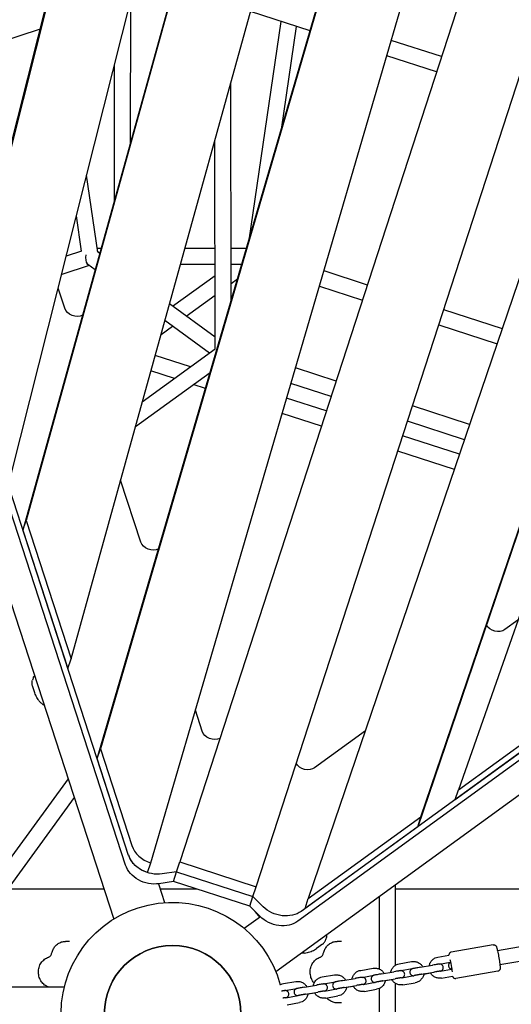
# Model space of a CAD drawing. Units: millimetres. Extents: x -5713 to 9673, y -6311 to 4649.
# Drawn here: x -171 to 380, y 11 to 1115 of the extents above; entities that cross this region are included whole.
import ezdxf

# ---------------------------------------------------------------- set-up
doc = ezdxf.new("R2010")
doc.units = ezdxf.units.MM
doc.layers.add('BSF_2D', color=7, linetype='Continuous')

# ---------------------------------------------------------------- blocks, each defined once
blk = doc.blocks.new('Berliner_GCB003_2D_Block')
at = {"layer": 'BSF_2D'}
for p, q in [((42.3, 1859.8), (-233.1, 765.8)), ((-236.7, 754.8), (38.8, 1848.8)), ((-180.9, 605), (133, 1851.5)), ((193.6, 1843.9), (-164.1, 553.4)), ((190, 1832.9), (-167.7, 542.4)), ((-113.7, 398.3), (282.9, 1829.4)), ((362.4, 1813.3), (-80.9, 297.2)), ((-84.4, 286.3), (358.8, 1802.4)), ((-24.5, 169.2), (449.9, 1792.1)), ((527.8, 1770), (8, 170.3)), ((93.6, 142.5), (611.2, 1735.6)), ((633.8, 1545.9), (152.2, 129.1)), ((-49.2, 177.6), (-472.1, 1479.4)), ((-52.7, 166.7), (-475.7, 1468.5)), ((278.5, 220.8), (656, 1331.6)), ((652.5, 1320.7), (274.9, 209.8)), ((633.8, 1144.5), (320.5, 251.3)), ((-47.3, 1135.6), (-47.5, 976)), ((154.2, 1102.7), (87.5, 1124.4)), ((121.4, 1113.4), (85.6, 867.9)), ((138.8, 1107.7), (121.9, 992.2)), ((-148.6, 1104.5), (-215.6, 1082.8)), ((301.6, 1073.8), (245.2, 1092.1)), ((296, 1056.6), (240.2, 1074.8)), ((-65.4, 1063.7), (-65.6, 910.7)), ((65.8, 800.1), (65.4, 1044.7)), ((47.9, 745.9), (47.5, 980.1)), ((-83.6, 854.5), (-96.3, 941)), ((1346.3, 941.1), (115.8, 47.1)), ((-102, 855.5), (-107.8, 895.3)), ((-309.7, 855.9), (-66, 106.1)), ((-102, 855.7), (-119.2, 850.1)), ((-81.6, 853), (-84.4, 855.1)), ((-80.1, 858.5), (-84.2, 858.5)), ((47.7, 858.5), (13.8, 858.5)), ((82.8, 858.5), (65.7, 858.5)), ((-94.9, 840.5), (-95.6, 840.5)), ((-86.7, 834.5), (-94.9, 840.5)), ((47.7, 840.5), (8.8, 840.5)), ((77.6, 840.5), (65.7, 840.5)), ((-93.6, 839.5), (-124.3, 829.5)), ((169.7, 833.7), (218.4, 817.9)), ((0, 793.7), (47.7, 828.4)), ((65.7, 819.3), (72.9, 824.5)), ((-120.9, 791.5), (-128.2, 814)), ((164.7, 816.4), (212.9, 800.7)), ((47.8, 759), (-3.4, 796.3)), ((15.3, 782.6), (47.8, 806.2)), ((304, 790), (369.7, 768.7)), ((41.5, 741.3), (-8.6, 777.7)), ((-12.9, 762.1), (0, 771.5)), ((298.5, 772.9), (363.9, 751.7)), ((-33.9, 686.5), (47.9, 745.9)), ((20.1, 725.8), (-19.4, 738.6)), ((-41.6, 658.7), (42.2, 719.6)), ((2.1, 712.7), (-24.2, 721.2)), ((42, 718.7), (41.3, 718.9)), ((183.3, 709.7), (137.8, 724.5)), ((177.7, 692.6), (132.7, 707.2)), ((36.9, 701.4), (23.3, 705.8)), ((172.4, 676.3), (127.9, 690.7)), ((333.1, 661), (268.9, 681.9)), ((166.9, 659.2), (122.9, 673.5)), ((327.3, 644), (263.3, 664.8)), ((321.7, 627.8), (258, 648.5)), ((316, 610.7), (252.5, 631.3)), ((-35.7, 529.2), (-58.2, 598.6)), ((-167.7, 542.4), (-164.1, 553.4)), ((-164.1, 553.4), (-113.7, 398.3)), ((-167.7, 542.4), (-117.3, 387.4)), ((715.1, 529.6), (144.2, 114.8)), ((711.5, 518.6), (140.6, 103.9)), ((387.2, 441.5), (372.6, 430.9)), ((-117.3, 387.4), (-113.7, 398.3)), ((-156, 377.3), (-157, 374.2)), ((-154.4, 360), (-157, 368)), ((320.5, 251.3), (448.5, 344.3)), ((33.3, 316.9), (25.6, 340.7)), ((316.9, 240.3), (444.9, 333.3)), ((216.2, 317.3), (159.3, 275.9)), ((364.4, 71), (1700, 300.8)), ((-84.4, 286.3), (-80.9, 297.2)), ((-80.9, 297.2), (-45.6, 188.6)), ((-49.2, 177.6), (-84.4, 286.3)), ((367.1, 55.2), (1702.5, 285)), ((-117.2, 263.7), (-287.1, 30)), ((316.9, 240.3), (320.5, 251.3)), ((-110.4, 242.6), (-264.8, 30)), ((152.2, 129.1), (278.5, 220.8)), ((274.9, 209.8), (278.5, 220.8)), ((274.9, 209.8), (148.7, 118.1)), ((-28.1, 158.3), (-24.5, 169.2)), ((4.5, 159.3), (8, 170.3)), ((8, 170.3), (93.6, 142.5)), ((4.5, 159.3), (-11.7, 156.8)), ((0.9, 148.4), (4.5, 159.3)), ((4.5, 159.3), (90.1, 131.5)), ((-15.8, 145.8), (-9, 124.7)), ((0.9, 148.4), (-15.2, 145.9)), ((86.5, 120.6), (0.9, 148.4)), ((249.9, 54.4), (249.9, 144.5)), ((-184.9, 140), (-77, 140)), ((-13.9, 140), (26.7, 140)), ((90.1, 131.5), (93.6, 142.5)), ((249.9, 140), (713.6, 140)), ((86.5, 120.6), (90.1, 131.5)), ((101.6, 120), (90.1, 131.5)), ((148.7, 118.1), (152.2, 129.1)), ((231.9, 50.1), (231.9, 131.4)), ((98.1, 109.1), (86.5, 120.6)), ((92.4, 114.7), (97.7, 108)), ((98.5, 108.6), (80.5, 95.6)), ((-115.4, 81.2), (-120.1, 81.2)), ((168.3, 78.2), (161.5, 73.3)), ((171.9, 83.2), (172.9, 86.3)), ((189.3, 81.2), (184.6, 81.2)), ((359.7, 77.3), (312.5, 69.2)), ((254.3, 56.1), (268.1, 58.5)), ((297.6, 63.6), (310, 65.7)), ((299.3, 55.7), (311.4, 57.8)), ((211, 48.6), (224.8, 51)), ((234.4, 44.7), (248.2, 47)), ((256, 48.3), (269.2, 50.6)), ((277.7, 52.1), (291.5, 54.5)), ((279.1, 44.2), (292.9, 46.6)), ((281.9, 44.5), (289.2, 45.8)), ((300.3, 47.8), (312.8, 49.9)), ((364.8, 47.7), (317.6, 39.6)), ((124.4, 33.8), (138.2, 36.1)), ((167.7, 41.2), (181.5, 43.6)), ((169.4, 33.4), (182.6, 35.6)), ((191.1, 37.2), (204.9, 39.6)), ((212.7, 40.8), (225.9, 43.1)), ((213.7, 32.9), (227.5, 35.3)), ((235.8, 36.8), (249.5, 39.2)), ((238.6, 37.1), (245.9, 38.3)), ((249.9, -36.1), (249.9, 34.2)), ((257, 40.3), (270.8, 42.7)), ((258.4, 32.5), (272.2, 34.8)), ((301.7, 39.9), (314.1, 42)), ((-1642.4, 30), (-121.3, 30)), ((126.1, 25.9), (139.3, 28.2)), ((147.8, 29.8), (161.6, 32.1)), ((149.2, 21.9), (162.9, 24.3)), ((152, 22.2), (159.3, 23.4)), ((170.4, 25.4), (184.2, 27.8)), ((192.5, 29.3), (206.2, 31.7)), ((195.3, 29.6), (202.6, 30.9)), ((215.1, 25), (228.8, 27.4)), ((231.9, -30.5), (231.9, 28.3)), ((127.1, 18), (140.9, 20.4)), ((128.5, 10.1), (142.2, 12.5)), ((171.8, 17.6), (185.5, 19.9)), ((189.3, 12.2), (184.6, 12.2))]:
    blk.add_line(p, q, dxfattribs=at)
at = {"layer": 'BSF_2D', "extrusion": (0, 0, -1)}
blk.add_circle((0, 0), 76.5, dxfattribs=at)
at = {"layer": 'BSF_2D'}
blk.add_circle((0, 0), 76.5, dxfattribs=at)
at = {"layer": 'BSF_2D', "extrusion": (0, 0, -1)}
blk.add_arc((0, 0), 125, 195.6122, 164.9588, dxfattribs=at)
at = {"layer": 'BSF_2D'}
for centre, major_axis, ratio, start_param, end_param in [((-92, 849.5), (1.52, 9.6), 0.557537, 1.471284, 2.689669), ((-17.2, 191.9), (-28.5, 9.3), 0.794654, 0.523599, 1.571525)]:
    blk.add_ellipse(centre, major_axis=major_axis, ratio=ratio, start_param=start_param, end_param=end_param, dxfattribs=at)
at = {"layer": 'BSF_2D', "extrusion": (0, 0, -1)}
for centre, major_axis, ratio, start_param, end_param in [((-92, 849.5), (-6.83, -7.9), 0.632227, 5.695384, 5.870521), ((-108.6, 792.9), (12.4, -4), 0.794654, 0.658367, 2.617994), ((-23.4, 530.7), (12.4, -4), 0.794654, 0.669535, 2.617994), ((363.5, 439.3), (12.4, -4), 0.794654, 0.523599, 2.459138), ((45.6, 318.3), (12.4, -4), 0.794654, 0.69316, 2.617994), ((150.2, 284.3), (12.4, -4), 0.794654, 0.523599, 2.448433), ((-20.8, 181), (28.5, -9.3), 0.794654, 1.570068, 2.617994), ((-20.8, 181), (28.5, -9.3), 0.794654, 1.004839, 2.617994), ((-24.3, 170), (28.5, -9.3), 0.794654, 1.004839, 2.617994), ((123.2, 134.2), (28.5, -9.3), 0.794654, 0.523599, 2.136754), ((119.6, 123.2), (28.5, -9.3), 0.794654, 0.523599, 2.136754), ((312.1, 53.9), (-1.36, 7.88), 0.054498, 5.179728, 5.235875), ((312.1, 53.9), (-1.36, 7.88), 0.054498, 0.491412, 2.622284), ((312.1, 53.9), (-1.36, 7.88), 0.054498, 4.188903, 4.243325)]:
    blk.add_ellipse(centre, major_axis=major_axis, ratio=ratio, start_param=start_param, end_param=end_param, dxfattribs=at)
at = {"layer": 'BSF_2D'}
for points, knots in [([(-156, 377.3), (-155.9, 377.7), (-155.7, 378), (-155.2, 378.5), (-154.9, 378.7), (-154.7, 378.9)], [12.7351716, 12.7351716, 12.7351716, 12.7351716, 13.0543767, 13.0543767, 13.3372041, 13.3372041, 13.3372041, 13.3372041]), ([(-157, 368), (-157.2, 368.4), (-157.3, 368.7), (-157.4, 369.5), (-157.5, 370), (-157.5, 370.8), (-157.5, 371.2), (-157.5, 372.1), (-157.4, 372.5), (-157.3, 373.4), (-157.2, 373.8), (-157, 374.2)], [0.875559712, 0.875559712, 0.875559712, 0.875559712, 0.877081719, 0.877081719, 0.878603725, 0.878603725, 0.880125732, 0.880125732, 0.881647738, 0.881647738, 0.883169745, 0.883169745, 0.883169745, 0.883169745]), ([(-146.6, 347.9), (-147.4, 348.6), (-148.2, 349.3), (-149.6, 350.9), (-150.2, 351.6), (-151.3, 353.3), (-151.8, 354.1), (-152.7, 355.7), (-153.1, 356.6), (-153.8, 358.3), (-154.2, 359.1), (-154.4, 360)], [5.988868, 5.988868, 5.988868, 5.988868, 6.196178, 6.196178, 6.403489, 6.403489, 6.6108, 6.6108, 6.818111, 6.818111, 7.025422, 7.025422, 7.025422, 7.025422]), ([(172.9, 86.3), (173, 86.7), (173.1, 87.1), (173, 87.8), (172.9, 88.1), (172.8, 88.4)], [12.7351716, 12.7351716, 12.7351716, 12.7351716, 13.0543767, 13.0543767, 13.3372053, 13.3372053, 13.3372053, 13.3372053]), ([(-135.4, 68.2), (-135, 69.5), (-134.5, 70.9), (-133.3, 73.5), (-132.5, 74.7), (-130.6, 76.9), (-129.5, 77.8), (-127.1, 79.4), (-125.8, 80.1), (-123, 80.9), (-121.6, 81.2), (-120.1, 81.2)], [4.984957, 4.984957, 4.984957, 4.984957, 5.244602, 5.244602, 5.504248, 5.504248, 5.763894, 5.763894, 6.02354, 6.02354, 6.283185, 6.283185, 6.283185, 6.283185]), ([(168.3, 78.2), (168.6, 78.4), (168.9, 78.7), (169.5, 79.2), (169.8, 79.5), (170.3, 80.2), (170.6, 80.6), (171.1, 81.3), (171.3, 81.7), (171.6, 82.4), (171.8, 82.8), (171.9, 83.2)], [0.875559712, 0.875559712, 0.875559712, 0.875559712, 0.877081719, 0.877081719, 0.878603725, 0.878603725, 0.880125732, 0.880125732, 0.881647738, 0.881647738, 0.883169745, 0.883169745, 0.883169745, 0.883169745]), ([(169.3, 68.2), (169.6, 69.5), (170.1, 70.9), (171.4, 73.5), (172.2, 74.7), (174.1, 76.9), (175.2, 77.8), (177.6, 79.4), (178.9, 80.1), (181.6, 80.9), (183.1, 81.2), (184.6, 81.2)], [4.984957, 4.984957, 4.984957, 4.984957, 5.244602, 5.244602, 5.504248, 5.504248, 5.763894, 5.763894, 6.02354, 6.02354, 6.283185, 6.283185, 6.283185, 6.283185]), ([(359.7, 77.3), (360.1, 77.3), (360.4, 77.3), (361, 77.2), (361.3, 77.2), (361.8, 76.9), (362, 76.8), (362.4, 76.5), (362.5, 76.3), (362.8, 76), (362.8, 75.9), (363, 75.6), (363.1, 75.5), (363.3, 74.9), (363.5, 74.5), (363.8, 73.2), (364.1, 72.1), (364.7, 69.6), (364.9, 68.5), (365.4, 66), (365.6, 64.7), (366.1, 62.1), (366.3, 60.8), (366.7, 58.3), (366.8, 57.1), (367.1, 54.9), (367.2, 54), (367.4, 52.3), (367.4, 51.6), (367.4, 50.7), (367.4, 50.5), (367.3, 50), (367.2, 49.9), (367.1, 49.5), (367, 49.3), (366.6, 48.7), (366.3, 48.4), (365.7, 48), (365.3, 47.8), (364.9, 47.7), (364.9, 47.7), (364.8, 47.7)], [4.712389, 4.712389, 4.712389, 4.712389, 4.730227, 4.730227, 4.749854, 4.749854, 4.77485, 4.77485, 4.807627, 4.807627, 4.850219, 4.850219, 4.921105, 4.921105, 5.152864, 5.152864, 5.60279, 5.60279, 5.935841, 5.935841, 6.261679, 6.261679, 6.586031, 6.586031, 6.911475, 6.911475, 7.242599, 7.242599, 7.603607, 7.603607, 7.728794, 7.728794, 7.758586, 7.758586, 7.80124, 7.80124, 7.831189, 7.831189, 7.851904, 7.851904, 7.853982, 7.853982, 7.853982, 7.853982]), ([(-139.1, 63.4), (-138.8, 63.5), (-138.5, 63.7), (-137.9, 64), (-137.6, 64.2), (-137.1, 64.8), (-136.8, 65.1), (-136.3, 65.8), (-136, 66.3), (-135.6, 67.2), (-135.5, 67.6), (-135.4, 68.2)], [3.41416, 3.41416, 3.41416, 3.41416, 3.619293, 3.619293, 3.824425, 3.824425, 4.029557, 4.029557, 4.234689, 4.234689, 4.439821, 4.439821, 4.439821, 4.439821]), ([(148, 68.1), (149.1, 68.2), (150.1, 68.3), (152.2, 68.7), (153.1, 69), (155, 69.7), (155.9, 70), (157.6, 70.8), (158.4, 71.3), (160, 72.2), (160.7, 72.7), (161.5, 73.3)], [5.988868, 5.988868, 5.988868, 5.988868, 6.196178, 6.196178, 6.403489, 6.403489, 6.6108, 6.6108, 6.818111, 6.818111, 7.025422, 7.025422, 7.025422, 7.025422]), ([(165.6, 63.4), (165.9, 63.5), (166.2, 63.7), (166.7, 64), (167, 64.2), (167.6, 64.8), (167.9, 65.1), (168.4, 65.8), (168.6, 66.3), (169, 67.2), (169.2, 67.6), (169.3, 68.2)], [3.41416, 3.41416, 3.41416, 3.41416, 3.619293, 3.619293, 3.824425, 3.824425, 4.029557, 4.029557, 4.234689, 4.234689, 4.439821, 4.439821, 4.439821, 4.439821]), ([(312.5, 69.2), (312.2, 69.1), (311.9, 69), (311.3, 68.7), (311.1, 68.5), (310.7, 68.1), (310.5, 67.9), (310.3, 67.5), (310.2, 67.3), (310.1, 67), (310, 66.8), (310, 66.5), (309.9, 66.3), (309.9, 66), (309.9, 65.8), (309.9, 65.7)], [1.5707963, 1.5707963, 1.5707963, 1.5707963, 1.5886346, 1.5886346, 1.6082616, 1.6082616, 1.6332573, 1.6332573, 1.6660341, 1.6660341, 1.7086268, 1.7086268, 1.779512, 1.779512, 1.8680464, 1.8680464, 1.8680464, 1.8680464]), ([(-139.4, 30), (-140.8, 30.5), (-142.2, 31.3), (-144.8, 33.2), (-146, 34.5), (-148.1, 37.4), (-148.9, 39), (-150, 42.6), (-150.3, 44.4), (-150.4, 48.3), (-150.1, 50.2), (-149.1, 53.8), (-148.3, 55.6), (-146.2, 58.7), (-144.9, 60), (-142.1, 62.1), (-140.7, 62.9), (-139.1, 63.4)], [3.43426, 3.43426, 3.43426, 3.43426, 3.709463, 3.709463, 4.021101, 4.021101, 4.35088, 4.35088, 4.692681, 4.692681, 5.0385, 5.0385, 5.38108, 5.38108, 5.711963, 5.711963, 6.010618, 6.010618, 6.010618, 6.010618]), ([(158.8, 34.4), (158.4, 34.9), (158, 35.4), (156.6, 37.4), (155.8, 39), (154.7, 42.6), (154.4, 44.4), (154.3, 48.3), (154.5, 50.2), (155.6, 53.8), (156.4, 55.6), (158.5, 58.7), (159.7, 60), (162.5, 62.1), (164, 62.9), (165.6, 63.4)], [3.907513, 3.907513, 3.907513, 3.907513, 4.021101, 4.021101, 4.35088, 4.35088, 4.692681, 4.692681, 5.0385, 5.0385, 5.38108, 5.38108, 5.711963, 5.711963, 6.010618, 6.010618, 6.010618, 6.010618]), ([(244.5, 46.4), (244.8, 47.7), (245.2, 48.9), (246.4, 51.1), (247.2, 52.2), (249.1, 53.9), (250.2, 54.6), (252.3, 55.6), (253.3, 55.9), (254.3, 56.1)], [4.892348, 4.892348, 4.892348, 4.892348, 5.211966, 5.211966, 5.531891, 5.531891, 5.851669, 5.851669, 6.113031, 6.113031, 6.113031, 6.113031]), ([(268.1, 58.5), (269.3, 58.7), (270.6, 58.7), (273.2, 58.3), (274.4, 57.9), (276.7, 56.8), (277.7, 56), (279.4, 54.4), (280, 53.5), (280.5, 52.6)], [6.113031, 6.113031, 6.113031, 6.113031, 6.432784, 6.432784, 6.752666, 6.752666, 7.072725, 7.072725, 7.334161, 7.334161, 7.334161, 7.334161]), ([(287.8, 53.9), (288.1, 55.1), (288.5, 56.3), (289.7, 58.6), (290.5, 59.6), (292.4, 61.4), (293.5, 62.1), (295.6, 63.1), (296.6, 63.4), (297.6, 63.6)], [4.892348, 4.892348, 4.892348, 4.892348, 5.211966, 5.211966, 5.531891, 5.531891, 5.851669, 5.851669, 6.113031, 6.113031, 6.113031, 6.113031]), ([(300.5, 47.8), (300.6, 47.8), (300.7, 47.9), (300.8, 47.9), (300.9, 47.9), (301, 48), (301.1, 48), (301.5, 48.2), (301.6, 48.2), (302.2, 48.6), (302.4, 48.8), (302.8, 49.2), (302.9, 49.4), (303.2, 49.9), (303.3, 50.1), (303.5, 50.7), (303.7, 51.3), (303.6, 52.2), (303.6, 52.7), (303.3, 53.5), (303.1, 53.8), (302.6, 54.5), (302.3, 54.7), (301.8, 55.1), (301.5, 55.3), (300.9, 55.6), (300.7, 55.6), (300.2, 55.7), (300, 55.7), (299.8, 55.7), (299.7, 55.7), (299.5, 55.7), (299.4, 55.7), (299.3, 55.7), (299.2, 55.7), (298.9, 55.7), (298.8, 55.7), (298.4, 55.6), (298.3, 55.6), (298, 55.6), (297.9, 55.5), (297.5, 55.5), (297.4, 55.5), (297, 55.4), (296.8, 55.4), (296, 55.2), (295.2, 55.1), (293.7, 54.9), (292.8, 54.7), (291.8, 54.6), (291.7, 54.5), (291.5, 54.5)], [4.54345, 4.54345, 4.54345, 4.54345, 4.604551, 4.604551, 4.628985, 4.628985, 4.660101, 4.660101, 4.684969, 4.684969, 4.69468, 4.69468, 4.700429, 4.700429, 4.704291, 4.704291, 4.710253, 4.710253, 4.714816, 4.714816, 4.71941, 4.71941, 4.724998, 4.724998, 4.733084, 4.733084, 4.746964, 4.746964, 4.770531, 4.770531, 4.795476, 4.795476, 4.826446, 4.826446, 4.882247, 4.882247, 5.092167, 5.092167, 5.196793, 5.196793, 5.303825, 5.303825, 5.411215, 5.411215, 5.51664, 5.51664, 5.845595, 5.845595, 6.169138, 6.169138, 6.228655, 6.228655, 6.228655, 6.228655]), ([(311.4, 57.6), (311.3, 57.5), (311.2, 57.4), (310.9, 57.2), (310.7, 57), (310.3, 56.6), (310.1, 56.4), (309.9, 56), (309.8, 55.7), (309.5, 55.1), (309.4, 54.6), (309.4, 53.6), (309.5, 53.1), (309.8, 52.3), (310, 52), (310.4, 51.4), (310.7, 51.1), (311.3, 50.7), (311.6, 50.5), (312.2, 50.3), (312.4, 50.2), (312.6, 50.2), (312.6, 50.2), (312.7, 50.2)], [7.81517665, 7.81517665, 7.81517665, 7.81517665, 7.82656123, 7.82656123, 7.83627227, 7.83627227, 7.84202152, 7.84202152, 7.84588411, 7.84588411, 7.85184556, 7.85184556, 7.85640865, 7.85640865, 7.86100222, 7.86100222, 7.86659105, 7.86659105, 7.87467674, 7.87467674, 7.88855655, 7.88855655, 7.8915658, 7.8915658, 7.8915658, 7.8915658]), ([(201.2, 39), (201.4, 40.2), (201.9, 41.4), (203.1, 43.7), (203.9, 44.7), (205.8, 46.5), (206.8, 47.2), (208.9, 48.2), (209.9, 48.5), (211, 48.6)], [4.892348, 4.892348, 4.892348, 4.892348, 5.211966, 5.211966, 5.531891, 5.531891, 5.851669, 5.851669, 6.113031, 6.113031, 6.113031, 6.113031]), ([(234.4, 44.7), (233.5, 44.5), (232.7, 44.4), (231, 44.1), (230.3, 43.9), (228.8, 43.7), (228.2, 43.6), (227.1, 43.4), (226.7, 43.3), (226.2, 43.2), (226.1, 43.1), (225.9, 43.1), (225.8, 43.1), (225.6, 43), (225.6, 43), (225.4, 42.9), (225.3, 42.9), (225, 42.8), (224.8, 42.7), (224.2, 42.3), (224, 42.1), (223.7, 41.7), (223.5, 41.5), (223.2, 41.1), (223.1, 40.8), (222.9, 40.2), (222.8, 39.7), (222.8, 38.7), (222.9, 38.2), (223.2, 37.4), (223.4, 37.1), (223.8, 36.5), (224.1, 36.2), (224.7, 35.8), (224.9, 35.6), (225.5, 35.4), (225.8, 35.3), (226.3, 35.2), (226.4, 35.2), (226.7, 35.2), (226.8, 35.2), (226.9, 35.2), (227, 35.2), (227.1, 35.2), (227.1, 35.2), (227.1, 35.2)], [6.228655, 6.228655, 6.228655, 6.228655, 6.550899, 6.550899, 6.873559, 6.873559, 7.198675, 7.198675, 7.535253, 7.535253, 7.671293, 7.671293, 7.746144, 7.746144, 7.770578, 7.770578, 7.801694, 7.801694, 7.826561, 7.826561, 7.836272, 7.836272, 7.842022, 7.842022, 7.845884, 7.845884, 7.851846, 7.851846, 7.856409, 7.856409, 7.861002, 7.861002, 7.866591, 7.866591, 7.874677, 7.874677, 7.888557, 7.888557, 7.912123, 7.912123, 7.937069, 7.937069, 7.968038, 7.968038, 7.986069, 7.986069, 7.986069, 7.986069]), ([(224.8, 51), (226, 51.2), (227.3, 51.2), (229.8, 50.9), (231.1, 50.5), (233.3, 49.3), (234.4, 48.6), (236, 46.9), (236.7, 46.1), (237.2, 45.2)], [6.113031, 6.113031, 6.113031, 6.113031, 6.432784, 6.432784, 6.752666, 6.752666, 7.072725, 7.072725, 7.334161, 7.334161, 7.334161, 7.334161]), ([(257.2, 40.4), (257.3, 40.4), (257.3, 40.4), (257.5, 40.5), (257.6, 40.5), (257.7, 40.5), (257.8, 40.6), (258.1, 40.7), (258.3, 40.8), (258.9, 41.2), (259.1, 41.3), (259.4, 41.8), (259.6, 42), (259.9, 42.4), (260, 42.6), (260.2, 43.3), (260.3, 43.8), (260.3, 44.8), (260.2, 45.2), (259.9, 46), (259.7, 46.4), (259.3, 47), (259, 47.3), (258.5, 47.7), (258.2, 47.8), (257.6, 48.1), (257.3, 48.2), (256.8, 48.3), (256.7, 48.3), (256.4, 48.3), (256.3, 48.3), (256.2, 48.3), (256.1, 48.3), (256, 48.3), (255.9, 48.3), (255.6, 48.2), (255.4, 48.2), (255.1, 48.2), (255, 48.2), (254.7, 48.1), (254.5, 48.1), (254.2, 48), (254, 48), (253.7, 48), (253.5, 47.9), (252.6, 47.8), (251.9, 47.7), (250.3, 47.4), (249.5, 47.3), (248.5, 47.1), (248.3, 47.1), (248.2, 47)], [4.54345, 4.54345, 4.54345, 4.54345, 4.604551, 4.604551, 4.628985, 4.628985, 4.660101, 4.660101, 4.684969, 4.684969, 4.69468, 4.69468, 4.700429, 4.700429, 4.704291, 4.704291, 4.710253, 4.710253, 4.714816, 4.714816, 4.71941, 4.71941, 4.724998, 4.724998, 4.733084, 4.733084, 4.746964, 4.746964, 4.770531, 4.770531, 4.795476, 4.795476, 4.826446, 4.826446, 4.882247, 4.882247, 5.092167, 5.092167, 5.196793, 5.196793, 5.303825, 5.303825, 5.411215, 5.411215, 5.51664, 5.51664, 5.845595, 5.845595, 6.169138, 6.169138, 6.228655, 6.228655, 6.228655, 6.228655]), ([(277.7, 52.1), (276.9, 52), (276, 51.8), (274.4, 51.5), (273.6, 51.4), (272.2, 51.1), (271.5, 51), (270.4, 50.8), (270, 50.7), (269.5, 50.6), (269.4, 50.6), (269.2, 50.5), (269.1, 50.5), (268.9, 50.5), (268.9, 50.5), (268.7, 50.4), (268.6, 50.4), (268.3, 50.2), (268.1, 50.1), (267.6, 49.7), (267.4, 49.6), (267, 49.2), (266.8, 49), (266.6, 48.5), (266.5, 48.3), (266.2, 47.6), (266.1, 47.1), (266.1, 46.1), (266.2, 45.7), (266.5, 44.9), (266.7, 44.5), (267.1, 43.9), (267.4, 43.7), (268, 43.2), (268.3, 43.1), (268.9, 42.8), (269.1, 42.8), (269.6, 42.7), (269.7, 42.7), (270, 42.6), (270.1, 42.6), (270.2, 42.6), (270.3, 42.6), (270.4, 42.6), (270.4, 42.6), (270.4, 42.6)], [6.228655, 6.228655, 6.228655, 6.228655, 6.550899, 6.550899, 6.873559, 6.873559, 7.198675, 7.198675, 7.535253, 7.535253, 7.671293, 7.671293, 7.746144, 7.746144, 7.770578, 7.770578, 7.801694, 7.801694, 7.826561, 7.826561, 7.836272, 7.836272, 7.842022, 7.842022, 7.845884, 7.845884, 7.851846, 7.851846, 7.856409, 7.856409, 7.861002, 7.861002, 7.866591, 7.866591, 7.874677, 7.874677, 7.888557, 7.888557, 7.912123, 7.912123, 7.937069, 7.937069, 7.968038, 7.968038, 7.986069, 7.986069, 7.986069, 7.986069]), ([(279.1, 44.2), (278.9, 44.2), (278.7, 44.2), (278.3, 44.1), (278, 44.1), (277.6, 44), (277.4, 44), (277, 43.9), (276.8, 43.9), (276.4, 43.8), (276.2, 43.7), (275.8, 43.7), (275.6, 43.6), (275.3, 43.6), (275.1, 43.5), (274.7, 43.5), (274.5, 43.4), (274.2, 43.4), (274, 43.4), (273.7, 43.3), (273.6, 43.3), (273.3, 43.2), (273.1, 43.2), (272.8, 43.1), (272.7, 43.1), (272.5, 43.1), (272.3, 43), (272.1, 43), (272, 43), (271.8, 42.9), (271.7, 42.9), (271.6, 42.9), (271.5, 42.9), (271.4, 42.8), (271.3, 42.8), (271.2, 42.8), (271.2, 42.8), (271.2, 42.8)], [6.228655, 6.228655, 6.228655, 6.228655, 6.307577, 6.307577, 6.387523, 6.387523, 6.467475, 6.467475, 6.546411, 6.546411, 6.625206, 6.625206, 6.705045, 6.705045, 6.784908, 6.784908, 6.86377, 6.86377, 6.941943, 6.941943, 7.02119, 7.02119, 7.100501, 7.100501, 7.17884, 7.17884, 7.254534, 7.254534, 7.331408, 7.331408, 7.40848, 7.40848, 7.484606, 7.484606, 7.609328, 7.609328, 7.662341, 7.662341, 7.662341, 7.662341]), ([(282, 44.7), (281.9, 44.7), (281.9, 44.6), (281.7, 43.3), (281.3, 42), (280, 39.8), (279.2, 38.8), (277.4, 37), (276.3, 36.3), (274.2, 35.3), (273.2, 35), (272.2, 34.8)], [8.01421, 8.01421, 8.01421, 8.01421, 8.033456, 8.033456, 8.353558, 8.353558, 8.673484, 8.673484, 8.993262, 8.993262, 9.254624, 9.254624, 9.254624, 9.254624]), ([(301.7, 39.9), (300.4, 39.7), (299.1, 39.7), (296.6, 40.1), (295.4, 40.4), (293.1, 41.6), (292, 42.4), (290.3, 44.1), (289.7, 45), (289.1, 46)], [2.971438, 2.971438, 2.971438, 2.971438, 3.291191, 3.291191, 3.611074, 3.611074, 3.931133, 3.931133, 4.212306, 4.212306, 4.212306, 4.212306]), ([(299.9, 47.8), (299.9, 47.8), (299.9, 47.8), (299.8, 47.7), (299.7, 47.7), (299.3, 47.7), (299, 47.6), (298.5, 47.5), (298.3, 47.5), (298.1, 47.5), (297.9, 47.5), (297.7, 47.4), (297.5, 47.4), (297.2, 47.3), (297, 47.3), (296.7, 47.3), (296.5, 47.2), (296.2, 47.2), (296, 47.1), (295.6, 47.1), (295.4, 47.1), (295.1, 47), (294.9, 47), (294.1, 46.8), (293.5, 46.7), (292.9, 46.6)], [4.904029, 4.904029, 4.904029, 4.904029, 4.952947, 4.952947, 5.111203, 5.111203, 5.372511, 5.372511, 5.448337, 5.448337, 5.525041, 5.525041, 5.601683, 5.601683, 5.677345, 5.677345, 5.755563, 5.755563, 5.834755, 5.834755, 5.913921, 5.913921, 5.992068, 5.992068, 6.228655, 6.228655, 6.228655, 6.228655]), ([(312.1, 50.3), (312.1, 50.3), (312.1, 50.2), (312.1, 50.1), (312.1, 49.9), (312.2, 49.8)], [3.43245932, 3.43245932, 3.43245932, 3.43245932, 3.44443796, 3.44443796, 3.47633965, 3.47633965, 3.47633965, 3.47633965]), ([(120.7, 32.5), (120.9, 32.6), (121.2, 32.7), (122.3, 33.3), (123.3, 33.6), (124.4, 33.8)], [5.7877138, 5.7877138, 5.7877138, 5.7877138, 5.8516693, 5.8516693, 6.1130309, 6.1130309, 6.1130309, 6.1130309]), ([(138.2, 36.1), (139.4, 36.3), (140.7, 36.4), (143.2, 36), (144.5, 35.6), (146.8, 34.4), (147.8, 33.7), (149.4, 32), (150.1, 31.2), (150.6, 30.3)], [6.113031, 6.113031, 6.113031, 6.113031, 6.432784, 6.432784, 6.752666, 6.752666, 7.072725, 7.072725, 7.334161, 7.334161, 7.334161, 7.334161]), ([(157.9, 31.5), (158.1, 32.8), (158.6, 34), (159.8, 36.2), (160.6, 37.3), (162.5, 39), (163.5, 39.7), (165.6, 40.7), (166.6, 41), (167.7, 41.2)], [4.892348, 4.892348, 4.892348, 4.892348, 5.211966, 5.211966, 5.531891, 5.531891, 5.851669, 5.851669, 6.113031, 6.113031, 6.113031, 6.113031]), ([(170.6, 25.5), (170.7, 25.5), (170.8, 25.5), (170.9, 25.6), (171, 25.6), (171.1, 25.6), (171.2, 25.7), (171.5, 25.8), (171.7, 25.9), (172.3, 26.3), (172.5, 26.4), (172.8, 26.9), (173, 27.1), (173.3, 27.5), (173.4, 27.7), (173.6, 28.4), (173.7, 28.9), (173.7, 29.9), (173.6, 30.3), (173.3, 31.1), (173.1, 31.5), (172.7, 32.1), (172.4, 32.4), (171.9, 32.8), (171.6, 32.9), (171, 33.2), (170.7, 33.3), (170.3, 33.4), (170.1, 33.4), (169.8, 33.4), (169.7, 33.4), (169.6, 33.4), (169.5, 33.4), (169.4, 33.4), (169.3, 33.4), (169, 33.3), (168.8, 33.3), (168.5, 33.3), (168.4, 33.3), (168.1, 33.2), (167.9, 33.2), (167.6, 33.1), (167.4, 33.1), (167.1, 33.1), (166.9, 33), (166, 32.9), (165.3, 32.8), (163.7, 32.5), (162.9, 32.4), (161.9, 32.2), (161.7, 32.2), (161.6, 32.1)], [4.54345, 4.54345, 4.54345, 4.54345, 4.604551, 4.604551, 4.628985, 4.628985, 4.660101, 4.660101, 4.684969, 4.684969, 4.69468, 4.69468, 4.700429, 4.700429, 4.704291, 4.704291, 4.710253, 4.710253, 4.714816, 4.714816, 4.71941, 4.71941, 4.724998, 4.724998, 4.733084, 4.733084, 4.746964, 4.746964, 4.770531, 4.770531, 4.795476, 4.795476, 4.826446, 4.826446, 4.882247, 4.882247, 5.092167, 5.092167, 5.196793, 5.196793, 5.303825, 5.303825, 5.411215, 5.411215, 5.51664, 5.51664, 5.845595, 5.845595, 6.169138, 6.169138, 6.228655, 6.228655, 6.228655, 6.228655]), ([(191.1, 37.2), (190.2, 37.1), (189.4, 36.9), (187.7, 36.6), (187, 36.5), (185.5, 36.2), (184.9, 36.1), (183.8, 35.9), (183.4, 35.8), (182.9, 35.7), (182.8, 35.7), (182.6, 35.6), (182.5, 35.6), (182.3, 35.6), (182.3, 35.6), (182.1, 35.5), (182, 35.5), (181.7, 35.3), (181.5, 35.2), (180.9, 34.8), (180.7, 34.7), (180.4, 34.3), (180.2, 34.1), (179.9, 33.6), (179.8, 33.4), (179.6, 32.7), (179.5, 32.2), (179.5, 31.2), (179.6, 30.8), (179.9, 30), (180.1, 29.6), (180.5, 29), (180.8, 28.8), (181.4, 28.3), (181.6, 28.2), (182.2, 27.9), (182.5, 27.9), (183, 27.8), (183.1, 27.8), (183.4, 27.7), (183.5, 27.7), (183.6, 27.7), (183.7, 27.7), (183.8, 27.7), (183.8, 27.7), (183.8, 27.7)], [6.228655, 6.228655, 6.228655, 6.228655, 6.550899, 6.550899, 6.873559, 6.873559, 7.198675, 7.198675, 7.535253, 7.535253, 7.671293, 7.671293, 7.746144, 7.746144, 7.770578, 7.770578, 7.801694, 7.801694, 7.826561, 7.826561, 7.836272, 7.836272, 7.842022, 7.842022, 7.845884, 7.845884, 7.851846, 7.851846, 7.856409, 7.856409, 7.861002, 7.861002, 7.866591, 7.866591, 7.874677, 7.874677, 7.888557, 7.888557, 7.912123, 7.912123, 7.937069, 7.937069, 7.968038, 7.968038, 7.986069, 7.986069, 7.986069, 7.986069]), ([(181.5, 43.6), (182.7, 43.8), (184, 43.8), (186.5, 43.4), (187.8, 43), (190.1, 41.9), (191.1, 41.1), (192.7, 39.5), (193.4, 38.6), (193.9, 37.7)], [6.113031, 6.113031, 6.113031, 6.113031, 6.432784, 6.432784, 6.752666, 6.752666, 7.072725, 7.072725, 7.334161, 7.334161, 7.334161, 7.334161]), ([(213.9, 32.9), (214, 32.9), (214.1, 33), (214.2, 33), (214.3, 33), (214.4, 33.1), (214.5, 33.1), (214.8, 33.3), (215, 33.3), (215.6, 33.7), (215.8, 33.9), (216.1, 34.3), (216.3, 34.5), (216.6, 35), (216.7, 35.2), (216.9, 35.8), (217, 36.4), (217, 37.3), (216.9, 37.8), (216.6, 38.6), (216.4, 38.9), (216, 39.6), (215.7, 39.8), (215.2, 40.2), (214.9, 40.4), (214.3, 40.7), (214, 40.7), (213.5, 40.8), (213.4, 40.8), (213.1, 40.8), (213, 40.8), (212.9, 40.8), (212.8, 40.8), (212.7, 40.8), (212.6, 40.8), (212.3, 40.8), (212.1, 40.8), (211.8, 40.7), (211.7, 40.7), (211.4, 40.7), (211.2, 40.6), (210.9, 40.6), (210.7, 40.6), (210.4, 40.5), (210.2, 40.5), (209.3, 40.3), (208.6, 40.2), (207, 40), (206.2, 39.8), (205.2, 39.7), (205, 39.6), (204.9, 39.6)], [4.54345, 4.54345, 4.54345, 4.54345, 4.604551, 4.604551, 4.628985, 4.628985, 4.660101, 4.660101, 4.684969, 4.684969, 4.69468, 4.69468, 4.700429, 4.700429, 4.704291, 4.704291, 4.710253, 4.710253, 4.714816, 4.714816, 4.71941, 4.71941, 4.724998, 4.724998, 4.733084, 4.733084, 4.746964, 4.746964, 4.770531, 4.770531, 4.795476, 4.795476, 4.826446, 4.826446, 4.882247, 4.882247, 5.092167, 5.092167, 5.196793, 5.196793, 5.303825, 5.303825, 5.411215, 5.411215, 5.51664, 5.51664, 5.845595, 5.845595, 6.169138, 6.169138, 6.228655, 6.228655, 6.228655, 6.228655]), ([(235.8, 36.8), (235.5, 36.8), (235.3, 36.7), (234.9, 36.6), (234.7, 36.6), (234.3, 36.5), (234.1, 36.5), (233.7, 36.4), (233.5, 36.4), (233.1, 36.3), (232.9, 36.3), (232.5, 36.2), (232.3, 36.2), (231.9, 36.1), (231.7, 36.1), (231.4, 36), (231.2, 36), (230.9, 35.9), (230.7, 35.9), (230.4, 35.8), (230.2, 35.8), (229.9, 35.8), (229.8, 35.7), (229.5, 35.7), (229.4, 35.6), (229.1, 35.6), (229, 35.6), (228.8, 35.5), (228.7, 35.5), (228.5, 35.5), (228.4, 35.5), (228.3, 35.4), (228.2, 35.4), (228, 35.4), (228, 35.4), (227.9, 35.4), (227.9, 35.4), (227.9, 35.4)], [6.228655, 6.228655, 6.228655, 6.228655, 6.307577, 6.307577, 6.387523, 6.387523, 6.467475, 6.467475, 6.546411, 6.546411, 6.625206, 6.625206, 6.705045, 6.705045, 6.784908, 6.784908, 6.86377, 6.86377, 6.941943, 6.941943, 7.02119, 7.02119, 7.100501, 7.100501, 7.17884, 7.17884, 7.254534, 7.254534, 7.331408, 7.331408, 7.40848, 7.40848, 7.484606, 7.484606, 7.609328, 7.609328, 7.662341, 7.662341, 7.662341, 7.662341]), ([(238.6, 37.3), (238.6, 37.2), (238.6, 37.1), (238.4, 35.8), (237.9, 34.6), (236.7, 32.3), (235.9, 31.3), (234.1, 29.6), (233, 28.8), (230.9, 27.9), (229.9, 27.5), (228.8, 27.4)], [8.01421, 8.01421, 8.01421, 8.01421, 8.033456, 8.033456, 8.353558, 8.353558, 8.673484, 8.673484, 8.993262, 8.993262, 9.254624, 9.254624, 9.254624, 9.254624]), ([(258.4, 32.5), (257.1, 32.2), (255.8, 32.2), (253.3, 32.6), (252.1, 33), (249.8, 34.2), (248.7, 34.9), (247, 36.6), (246.4, 37.5), (245.8, 38.5)], [2.971438, 2.971438, 2.971438, 2.971438, 3.291191, 3.291191, 3.611074, 3.611074, 3.931133, 3.931133, 4.212306, 4.212306, 4.212306, 4.212306]), ([(256.6, 40.3), (256.6, 40.3), (256.6, 40.3), (256.5, 40.3), (256.4, 40.3), (256, 40.2), (255.7, 40.2), (255.1, 40.1), (255, 40.1), (254.8, 40), (254.6, 40), (254.3, 40), (254.2, 39.9), (253.9, 39.9), (253.7, 39.9), (253.4, 39.8), (253.2, 39.8), (252.9, 39.7), (252.7, 39.7), (252.3, 39.6), (252.1, 39.6), (251.7, 39.5), (251.5, 39.5), (250.8, 39.4), (250.1, 39.3), (249.5, 39.2)], [4.904029, 4.904029, 4.904029, 4.904029, 4.952947, 4.952947, 5.111203, 5.111203, 5.372511, 5.372511, 5.448337, 5.448337, 5.525041, 5.525041, 5.601683, 5.601683, 5.677345, 5.677345, 5.755563, 5.755563, 5.834755, 5.834755, 5.913921, 5.913921, 5.992068, 5.992068, 6.228655, 6.228655, 6.228655, 6.228655]), ([(314, 42), (314, 41.9), (314, 41.9), (314.2, 41.6), (314.2, 41.4), (314.5, 40.9), (314.6, 40.8), (314.8, 40.5), (315, 40.3), (315.6, 39.9), (315.9, 39.7), (316.7, 39.6), (317.1, 39.5), (317.5, 39.6), (317.5, 39.6), (317.6, 39.6)], [4.4151389, 4.4151389, 4.4151389, 4.4151389, 4.4620139, 4.4620139, 4.5872015, 4.5872015, 4.616993, 4.616993, 4.6596477, 4.6596477, 4.6895966, 4.6895966, 4.7103111, 4.7103111, 4.712389, 4.712389, 4.712389, 4.712389]), ([(127.3, 18), (127.4, 18), (127.5, 18.1), (127.6, 18.1), (127.7, 18.1), (127.8, 18.2), (127.9, 18.2), (128.2, 18.4), (128.4, 18.4), (129, 18.8), (129.2, 19), (129.5, 19.4), (129.7, 19.6), (130, 20.1), (130.1, 20.3), (130.3, 20.9), (130.4, 21.5), (130.4, 22.4), (130.3, 22.9), (130.1, 23.7), (129.8, 24), (129.4, 24.7), (129.1, 24.9), (128.6, 25.3), (128.3, 25.5), (127.7, 25.8), (127.4, 25.8), (127, 25.9), (126.8, 25.9), (126.5, 25.9), (126.4, 25.9), (126.3, 25.9), (126.2, 25.9), (126.1, 25.9), (126, 25.9), (125.7, 25.9), (125.5, 25.9), (125.2, 25.8), (125.1, 25.8), (124.8, 25.8), (124.6, 25.7), (124.3, 25.7), (124.1, 25.7), (123.8, 25.6), (123.6, 25.6), (123, 25.5), (122.6, 25.4), (122.2, 25.4)], [4.54345, 4.54345, 4.54345, 4.54345, 4.604551, 4.604551, 4.628985, 4.628985, 4.660101, 4.660101, 4.684969, 4.684969, 4.69468, 4.69468, 4.700429, 4.700429, 4.704291, 4.704291, 4.710253, 4.710253, 4.714816, 4.714816, 4.71941, 4.71941, 4.724998, 4.724998, 4.733084, 4.733084, 4.746964, 4.746964, 4.770531, 4.770531, 4.795476, 4.795476, 4.826446, 4.826446, 4.882247, 4.882247, 5.092167, 5.092167, 5.196793, 5.196793, 5.303825, 5.303825, 5.411215, 5.411215, 5.51664, 5.51664, 5.699666, 5.699666, 5.699666, 5.699666]), ([(147.8, 29.8), (146.9, 29.6), (146.1, 29.5), (144.4, 29.2), (143.7, 29), (142.2, 28.8), (141.6, 28.7), (140.5, 28.5), (140.1, 28.4), (139.6, 28.3), (139.5, 28.2), (139.3, 28.2), (139.2, 28.2), (139, 28.1), (139, 28.1), (138.8, 28.1), (138.7, 28), (138.4, 27.9), (138.2, 27.8), (137.6, 27.4), (137.5, 27.2), (137.1, 26.8), (136.9, 26.6), (136.6, 26.2), (136.5, 25.9), (136.3, 25.3), (136.2, 24.8), (136.2, 23.8), (136.3, 23.3), (136.6, 22.5), (136.8, 22.2), (137.2, 21.6), (137.5, 21.3), (138.1, 20.9), (138.3, 20.7), (138.9, 20.5), (139.2, 20.4), (139.7, 20.3), (139.8, 20.3), (140.1, 20.3), (140.2, 20.3), (140.3, 20.3), (140.4, 20.3), (140.5, 20.3), (140.5, 20.3), (140.5, 20.3)], [6.228655, 6.228655, 6.228655, 6.228655, 6.550899, 6.550899, 6.873559, 6.873559, 7.198675, 7.198675, 7.535253, 7.535253, 7.671293, 7.671293, 7.746144, 7.746144, 7.770578, 7.770578, 7.801694, 7.801694, 7.826561, 7.826561, 7.836272, 7.836272, 7.842022, 7.842022, 7.845884, 7.845884, 7.851846, 7.851846, 7.856409, 7.856409, 7.861002, 7.861002, 7.866591, 7.866591, 7.874677, 7.874677, 7.888557, 7.888557, 7.912123, 7.912123, 7.937069, 7.937069, 7.968038, 7.968038, 7.986069, 7.986069, 7.986069, 7.986069]), ([(152, 22.4), (152, 22.3), (152, 22.2), (151.8, 20.9), (151.3, 19.7), (150.1, 17.4), (149.3, 16.4), (147.5, 14.7), (146.4, 13.9), (144.3, 13), (143.3, 12.7), (142.2, 12.5)], [8.01421, 8.01421, 8.01421, 8.01421, 8.033456, 8.033456, 8.353558, 8.353558, 8.673484, 8.673484, 8.993262, 8.993262, 9.254624, 9.254624, 9.254624, 9.254624]), ([(171.8, 17.6), (170.5, 17.3), (169.2, 17.3), (166.7, 17.7), (165.4, 18.1), (163.2, 19.3), (162.1, 20), (160.4, 21.7), (159.7, 22.6), (159.2, 23.6)], [2.971438, 2.971438, 2.971438, 2.971438, 3.291191, 3.291191, 3.611074, 3.611074, 3.931133, 3.931133, 4.212306, 4.212306, 4.212306, 4.212306]), ([(170, 25.4), (170, 25.4), (170, 25.4), (169.9, 25.4), (169.8, 25.4), (169.4, 25.3), (169.1, 25.3), (168.6, 25.2), (168.4, 25.2), (168.2, 25.1), (168, 25.1), (167.7, 25.1), (167.6, 25), (167.3, 25), (167.1, 25), (166.8, 24.9), (166.6, 24.9), (166.3, 24.8), (166.1, 24.8), (165.7, 24.7), (165.5, 24.7), (165.1, 24.6), (164.9, 24.6), (164.2, 24.5), (163.5, 24.4), (162.9, 24.3)], [4.904029, 4.904029, 4.904029, 4.904029, 4.952947, 4.952947, 5.111203, 5.111203, 5.372511, 5.372511, 5.448337, 5.448337, 5.525041, 5.525041, 5.601683, 5.601683, 5.677345, 5.677345, 5.755563, 5.755563, 5.834755, 5.834755, 5.913921, 5.913921, 5.992068, 5.992068, 6.228655, 6.228655, 6.228655, 6.228655]), ([(192.5, 29.3), (192.2, 29.3), (192, 29.3), (191.6, 29.2), (191.4, 29.2), (191, 29.1), (190.8, 29.1), (190.4, 29), (190.2, 28.9), (189.8, 28.9), (189.6, 28.8), (189.2, 28.8), (189, 28.7), (188.6, 28.7), (188.5, 28.6), (188.1, 28.6), (187.9, 28.5), (187.6, 28.5), (187.4, 28.4), (187.1, 28.4), (186.9, 28.4), (186.6, 28.3), (186.5, 28.3), (186.2, 28.2), (186.1, 28.2), (185.8, 28.2), (185.7, 28.1), (185.5, 28.1), (185.4, 28.1), (185.2, 28), (185.1, 28), (185, 28), (184.9, 28), (184.7, 27.9), (184.7, 27.9), (184.6, 27.9), (184.6, 27.9), (184.6, 27.9)], [6.228655, 6.228655, 6.228655, 6.228655, 6.307577, 6.307577, 6.387523, 6.387523, 6.467475, 6.467475, 6.546411, 6.546411, 6.625206, 6.625206, 6.705045, 6.705045, 6.784908, 6.784908, 6.86377, 6.86377, 6.941943, 6.941943, 7.02119, 7.02119, 7.100501, 7.100501, 7.17884, 7.17884, 7.254534, 7.254534, 7.331408, 7.331408, 7.40848, 7.40848, 7.484606, 7.484606, 7.609328, 7.609328, 7.662341, 7.662341, 7.662341, 7.662341]), ([(195.3, 29.8), (195.3, 29.8), (195.3, 29.7), (195.1, 28.4), (194.6, 27.1), (193.4, 24.9), (192.6, 23.9), (190.8, 22.1), (189.7, 21.4), (187.6, 20.4), (186.6, 20.1), (185.5, 19.9)], [8.01421, 8.01421, 8.01421, 8.01421, 8.033456, 8.033456, 8.353558, 8.353558, 8.673484, 8.673484, 8.993262, 8.993262, 9.254624, 9.254624, 9.254624, 9.254624]), ([(215.1, 25), (213.8, 24.8), (212.5, 24.8), (210, 25.2), (208.7, 25.5), (206.5, 26.7), (205.4, 27.5), (203.7, 29.2), (203, 30.1), (202.5, 31.1)], [2.971438, 2.971438, 2.971438, 2.971438, 3.291191, 3.291191, 3.611074, 3.611074, 3.931133, 3.931133, 4.212306, 4.212306, 4.212306, 4.212306]), ([(213.3, 32.8), (213.3, 32.8), (213.3, 32.8), (213.2, 32.8), (213.1, 32.8), (212.7, 32.8), (212.4, 32.7), (211.8, 32.6), (211.7, 32.6), (211.5, 32.6), (211.3, 32.6), (211, 32.5), (210.9, 32.5), (210.6, 32.4), (210.4, 32.4), (210.1, 32.4), (209.9, 32.3), (209.6, 32.3), (209.4, 32.2), (209, 32.2), (208.8, 32.2), (208.4, 32.1), (208.2, 32.1), (207.5, 31.9), (206.8, 31.8), (206.2, 31.7)], [4.904029, 4.904029, 4.904029, 4.904029, 4.952947, 4.952947, 5.111203, 5.111203, 5.372511, 5.372511, 5.448337, 5.448337, 5.525041, 5.525041, 5.601683, 5.601683, 5.677345, 5.677345, 5.755563, 5.755563, 5.834755, 5.834755, 5.913921, 5.913921, 5.992068, 5.992068, 6.228655, 6.228655, 6.228655, 6.228655]), ([(126.7, 18), (126.7, 18), (126.7, 18), (126.6, 17.9), (126.5, 17.9), (126.1, 17.9), (125.8, 17.8), (125.3, 17.7), (125.1, 17.7), (124.9, 17.7), (124.7, 17.7), (124.4, 17.6), (124.3, 17.6), (124, 17.5), (123.8, 17.5), (123.6, 17.5), (123.6, 17.5), (123.6, 17.5)], [4.9040292, 4.9040292, 4.9040292, 4.9040292, 4.9529472, 4.9529472, 5.1112032, 5.1112032, 5.372511, 5.372511, 5.4483368, 5.4483368, 5.5250413, 5.5250413, 5.6016827, 5.6016827, 5.6773453, 5.6773453, 5.6862492, 5.6862492, 5.6862492, 5.6862492]), ([(149.2, 21.9), (148.9, 21.9), (148.7, 21.8), (148.3, 21.8), (148.1, 21.7), (147.7, 21.6), (147.5, 21.6), (147.1, 21.5), (146.9, 21.5), (146.5, 21.4), (146.3, 21.4), (145.9, 21.3), (145.7, 21.3), (145.3, 21.2), (145.2, 21.2), (144.8, 21.1), (144.6, 21.1), (144.3, 21), (144.1, 21), (143.8, 20.9), (143.6, 20.9), (143.3, 20.9), (143.2, 20.8), (142.9, 20.8), (142.8, 20.8), (142.5, 20.7), (142.4, 20.7), (142.2, 20.6), (142.1, 20.6), (141.9, 20.6), (141.8, 20.6), (141.7, 20.5), (141.6, 20.5), (141.4, 20.5), (141.4, 20.5), (141.3, 20.5), (141.3, 20.5), (141.3, 20.5)], [6.228655, 6.228655, 6.228655, 6.228655, 6.307577, 6.307577, 6.387523, 6.387523, 6.467475, 6.467475, 6.546411, 6.546411, 6.625206, 6.625206, 6.705045, 6.705045, 6.784908, 6.784908, 6.86377, 6.86377, 6.941943, 6.941943, 7.02119, 7.02119, 7.100501, 7.100501, 7.17884, 7.17884, 7.254534, 7.254534, 7.331408, 7.331408, 7.40848, 7.40848, 7.484606, 7.484606, 7.609328, 7.609328, 7.662341, 7.662341, 7.662341, 7.662341]), ([(184.6, 12.2), (183.1, 12.2), (181.6, 12.4), (178.9, 13.3), (177.6, 13.9), (175.2, 15.5), (174.1, 16.5), (173.1, 17.6), (173, 17.7), (173, 17.8)], [3.1415927, 3.1415927, 3.1415927, 3.1415927, 3.4012384, 3.4012384, 3.6608841, 3.6608841, 3.9205298, 3.9205298, 3.9360437, 3.9360437, 3.9360437, 3.9360437])]:
    blk.add_open_spline(points, degree=3, knots=knots, dxfattribs=at)
for points in [[(-146.6, 347.9), (-145.7, 347.2), (-144.9, 346.6), (-144, 346)], [(148, 68.1), (146.9, 68), (145.8, 68), (144.8, 68.1)], [(310.8, 57.7), (310.8, 57.5), (310.8, 57.4), (310.9, 57.2)], [(300.3, 47.8), (300.1, 47.8), (299.9, 47.7), (299.7, 47.7)], [(227.9, 35.4), (227.8, 35.3), (227.6, 35.3), (227.5, 35.3)], [(257, 40.3), (257, 40.3), (257, 40.3), (257, 40.3)], [(271.3, 42.8), (271.1, 42.8), (271, 42.7), (270.8, 42.7)], [(170.4, 25.4), (170.2, 25.4), (170, 25.4), (169.8, 25.4)], [(184.6, 27.9), (184.5, 27.9), (184.3, 27.8), (184.2, 27.8)], [(213.7, 32.9), (213.5, 32.9), (213.3, 32.8), (213.1, 32.8)], [(127.1, 18), (126.9, 18), (126.7, 17.9), (126.5, 17.9)], [(141.3, 20.5), (141.2, 20.4), (141, 20.4), (140.9, 20.4)]]:
    blk.add_open_spline(points, degree=3, dxfattribs=at)

msp = doc.modelspace()

# ---------------------------------------------------------------- block references
at = {"layer": 'BSF_2D'}
msp.add_blockref('Berliner_GCB003_2D_Block', (0, 0), dxfattribs=at)

doc.saveas('drawing.dxf')
